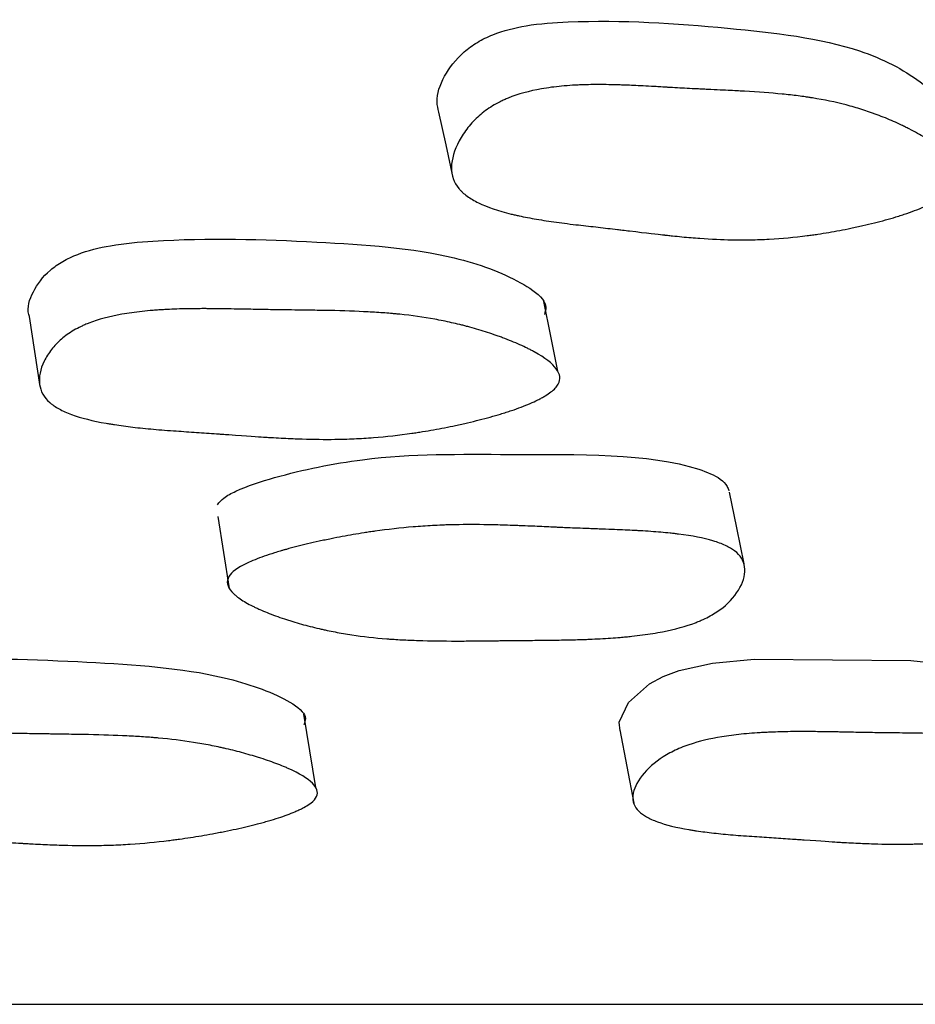
# Model space of a CAD drawing. Units: millimetres. Extents: x 10 to 1452, y 23 to 1042.
# Drawn here: x 780 to 783, y 247 to 251 of the extents above; entities that cross this region are included whole.
import ezdxf

# ---------------------------------------------------------------- set-up
doc = ezdxf.new("R2010")
doc.units = ezdxf.units.MM
doc.header["$LTSCALE"] = 5

msp = doc.modelspace()

# ---------------------------------------------------------------- linework, layer by layer
at = {"color": 7, "linetype": 'Continuous', "lineweight": 25, "flags": 128}
for points in [[(781.1809, 250.457), (781.2066, 250.3394), (781.2323, 250.2219)], [(781.6085, 249.5287), (781.5836, 249.6532), (781.5588, 249.7778)], [(779.7122, 249.7238), (779.7314, 249.5988), (779.7506, 249.4737)], [(782.2767, 248.8372), (782.2509, 248.9659), (782.2251, 249.0947)], [(780.3893, 249.0072), (780.4097, 248.878), (780.4301, 248.7488)], [(781.8325, 248.239), (781.829, 248.2697), (781.8618, 248.3401), (781.9375, 248.4073), (781.9866, 248.4338), (782.0437, 248.4553), (782.1631, 248.4814), (782.3131, 248.495), (782.8754, 248.491), (783.3352, 248.4421), (783.543, 248.3657), (783.605, 248.3141), (783.6108, 248.2899), (783.5999, 248.2668)], [(780.7403, 248.0357), (780.719, 248.167), (780.6977, 248.2982)], [(781.8316, 248.2415), (781.8563, 248.1102), (781.8809, 247.9789)]]:
    msp.add_lwpolyline(points, dxfattribs=at)
at = {"color": 7, "linetype": 'Continuous', "lineweight": 25}
for points, knots in [([(781.1815, 250.457), (781.1788, 250.4692), (781.1698, 250.5097), (781.1963, 250.5855), (781.252, 250.6597), (781.3185, 250.7083), (781.3922, 250.7442), (781.5051, 250.7725), (781.7944, 250.7918), (782.1997, 250.764), (782.6513, 250.7116), (782.8829, 250.593), (782.9712, 250.5133), (782.9878, 250.4641), (782.9788, 250.4421), (782.9746, 250.432)], [0, 0, 0, 0, 0.024867, 0.083253, 0.140622, 0.166497, 0.192352, 0.241583, 0.303278, 0.547116, 0.765526, 0.896523, 0.957834, 0.980515, 1, 1, 1, 1]), ([(783.0375, 250.1962), (783.0312, 250.1857), (783.0215, 250.1753), (783.0017, 250.1598), (782.9942, 250.1546), (782.9817, 250.1469), (782.9774, 250.1443), (782.9682, 250.1392), (782.9628, 250.1363), (782.9404, 250.1249), (782.9201, 250.1159), (782.8859, 250.1027), (782.8739, 250.0984), (782.855, 250.0919), (782.8486, 250.0898), (782.8354, 250.0855), (782.8279, 250.0832), (782.7971, 250.0738), (782.7713, 250.0667), (782.7308, 250.0565), (782.717, 250.0532), (782.6959, 250.0484), (782.6887, 250.0468), (782.6744, 250.0437), (782.6664, 250.042), (782.6332, 250.0352), (782.6068, 250.0302), (782.5677, 250.0236), (782.5547, 250.0215), (782.5353, 250.0186), (782.5288, 250.0177), (782.5159, 250.0159), (782.5088, 250.0149), (782.4578, 250.0083), (782.4126, 250.0041), (782.3449, 250.0004), (782.3223, 249.9996), (782.2885, 249.999), (782.2772, 249.9989), (782.2603, 249.9989), (782.2547, 249.9989), (782.2462, 249.999), (782.2434, 249.999), (782.2378, 249.9991), (782.2343, 249.9992), (782.1975, 249.9999), (782.1596, 250.0017), (782.0976, 250.0062), (782.0761, 250.008), (782.0426, 250.0111), (782.0312, 250.0123), (782.0139, 250.014), (782.008, 250.0147), (781.9992, 250.0156), (781.9962, 250.0159), (781.9917, 250.0164), (781.9902, 250.0166), (781.988, 250.0168), (781.9872, 250.0169), (781.9857, 250.0171), (781.9845, 250.0172), (781.9689, 250.0189), (781.9295, 250.0236), (781.8578, 250.0321), (781.8495, 250.0331), (781.8364, 250.0346), (781.8338, 250.035), (781.8281, 250.0356), (781.8253, 250.036), (781.811, 250.0377), (781.7996, 250.039), (781.7651, 250.043), (781.7418, 250.0457), (781.7065, 250.0498), (781.6947, 250.0511), (781.6709, 250.0538), (781.656, 250.0555), (781.6161, 250.0605), (781.5909, 250.0639), (781.5434, 250.0713), (781.5211, 250.0751), (781.4897, 250.0811), (781.4796, 250.0832), (781.465, 250.0863), (781.4602, 250.0874), (781.4532, 250.089), (781.4509, 250.0895), (781.4463, 250.0906), (781.4447, 250.091), (781.3949, 250.103), (781.3558, 250.1163), (781.3088, 250.1392), (781.2951, 250.1473), (781.2774, 250.1602), (781.272, 250.1646), (781.2646, 250.1714), (781.2623, 250.1737), (781.2578, 250.1783), (781.256, 250.1803), (781.2354, 250.2052), (781.2266, 250.23), (781.2278, 250.2892), (781.237, 250.3205), (781.2639, 250.3707), (781.2743, 250.3866), (781.2982, 250.4167), (781.3121, 250.4313), (781.341, 250.457), (781.3569, 250.4687), (781.383, 250.4846), (781.392, 250.4896), (781.4061, 250.4967), (781.4109, 250.4989), (781.4207, 250.5034), (781.4265, 250.5058), (781.4654, 250.5217), (781.5052, 250.5327), (781.5731, 250.5446), (781.5971, 250.5478), (781.6351, 250.5514), (781.6481, 250.5524), (781.6681, 250.5536), (781.6748, 250.554), (781.6851, 250.5544), (781.6885, 250.5546), (781.6954, 250.5548), (781.6997, 250.555), (781.7242, 250.5557), (781.7477, 250.556), (781.7855, 250.5556), (781.7985, 250.5554), (781.8186, 250.5549), (781.8255, 250.5547), (781.8359, 250.5544), (781.8393, 250.5543), (781.8446, 250.5541), (781.8464, 250.554), (781.8499, 250.5539), (781.8525, 250.5538), (781.869, 250.5532), (781.8893, 250.5522), (781.927, 250.5503), (781.9407, 250.5495), (781.9631, 250.5483), (781.9708, 250.5479), (781.9829, 250.5472), (781.987, 250.5469), (781.9933, 250.5466), (781.9954, 250.5464), (781.9996, 250.5462), (782.0025, 250.546), (782.026, 250.5447), (782.0489, 250.5434), (782.0845, 250.5415), (782.0965, 250.5409), (782.1149, 250.54), (782.1211, 250.5397), (782.1304, 250.5392), (782.1335, 250.5391), (782.1398, 250.5388), (782.142, 250.5387), (782.1786, 250.537), (782.2058, 250.5356), (782.2389, 250.534), (782.2486, 250.5335), (782.2613, 250.5328), (782.2652, 250.5326), (782.2706, 250.5323), (782.2723, 250.5322), (782.2747, 250.5321), (782.2755, 250.5321), (782.277, 250.532), (782.277, 250.532), (782.3276, 250.5291), (782.3724, 250.5257), (782.4335, 250.5197), (782.4528, 250.5176), (782.4802, 250.5141), (782.4891, 250.5129), (782.502, 250.5111), (782.5063, 250.5104), (782.5125, 250.5095), (782.5146, 250.5092), (782.5187, 250.5085), (782.5202, 250.5083), (782.5642, 250.5012), (782.6042, 250.4929), (782.662, 250.4778), (782.681, 250.4724), (782.7088, 250.4636), (782.718, 250.4606), (782.7317, 250.4559), (782.7362, 250.4543), (782.7452, 250.451), (782.7491, 250.4496), (782.7741, 250.4402), (782.7937, 250.4322), (782.8226, 250.4195), (782.8321, 250.4151), (782.8462, 250.4083), (782.8509, 250.406), (782.8603, 250.4014), (782.8644, 250.3993), (782.8898, 250.3863), (782.9085, 250.3758), (782.9342, 250.3599), (782.9424, 250.3546), (782.954, 250.3467), (782.9578, 250.344), (782.9633, 250.3401), (782.9651, 250.3387), (782.9687, 250.3361), (782.9701, 250.335), (783.0062, 250.3074), (783.0285, 250.283), (783.0447, 250.2487), (783.0473, 250.2377), (783.0467, 250.2164), (783.0438, 250.2066), (783.0375, 250.1962)], [0, 0, 0, 0, 0.015625, 0.015625, 0.023438, 0.023438, 0.027344, 0.027344, 0.03125, 0.03125, 0.046875, 0.046875, 0.054688, 0.054688, 0.058594, 0.058594, 0.0625, 0.0625, 0.078125, 0.078125, 0.085938, 0.085938, 0.089844, 0.089844, 0.09375, 0.09375, 0.109375, 0.109375, 0.117188, 0.117188, 0.121094, 0.121094, 0.125, 0.125, 0.15625, 0.15625, 0.171875, 0.171875, 0.179688, 0.179688, 0.183594, 0.183594, 0.185547, 0.185547, 0.1875, 0.1875, 0.21875, 0.21875, 0.234375, 0.234375, 0.242188, 0.242188, 0.246094, 0.246094, 0.248047, 0.248047, 0.249023, 0.249023, 0.249512, 0.249512, 0.25, 0.25, 0.28125, 0.28125, 0.285156, 0.285156, 0.287109, 0.287109, 0.289062, 0.289062, 0.296875, 0.296875, 0.3125, 0.3125, 0.320312, 0.320312, 0.328125, 0.328125, 0.34375, 0.34375, 0.359375, 0.359375, 0.367188, 0.367188, 0.371094, 0.371094, 0.373047, 0.373047, 0.375, 0.375, 0.40625, 0.40625, 0.421875, 0.421875, 0.429688, 0.429688, 0.433594, 0.433594, 0.4375, 0.4375, 0.46875, 0.46875, 0.5, 0.5, 0.515625, 0.515625, 0.53125, 0.53125, 0.546875, 0.546875, 0.554688, 0.554688, 0.558594, 0.558594, 0.5625, 0.5625, 0.59375, 0.59375, 0.609375, 0.609375, 0.617188, 0.617188, 0.621094, 0.621094, 0.623047, 0.623047, 0.625, 0.625, 0.640625, 0.640625, 0.648438, 0.648438, 0.652344, 0.652344, 0.654297, 0.654297, 0.655273, 0.655273, 0.65625, 0.65625, 0.671875, 0.671875, 0.679688, 0.679688, 0.683594, 0.683594, 0.685547, 0.685547, 0.686523, 0.686523, 0.6875, 0.6875, 0.703125, 0.703125, 0.710938, 0.710938, 0.714844, 0.714844, 0.716797, 0.716797, 0.71875, 0.71875, 0.734375, 0.734375, 0.742188, 0.742188, 0.746094, 0.746094, 0.748047, 0.748047, 0.749023, 0.749023, 0.75, 0.75, 0.78125, 0.78125, 0.796875, 0.796875, 0.804688, 0.804688, 0.808594, 0.808594, 0.810547, 0.810547, 0.8125, 0.8125, 0.84375, 0.84375, 0.859375, 0.859375, 0.867188, 0.867188, 0.871094, 0.871094, 0.875, 0.875, 0.890625, 0.890625, 0.898438, 0.898438, 0.902344, 0.902344, 0.90625, 0.90625, 0.921875, 0.921875, 0.929688, 0.929688, 0.933594, 0.933594, 0.935547, 0.935547, 0.9375, 0.9375, 0.96875, 0.96875, 0.984375, 0.984375, 1, 1, 1, 1]), ([(779.7134, 249.7241), (779.7125, 249.7266), (779.7029, 249.7541), (779.7217, 249.8125), (779.7684, 249.8783), (779.8307, 249.9226), (779.9017, 249.9559), (780.0139, 249.9836), (780.3074, 250.0087), (780.7247, 249.9958), (781.1918, 249.9632), (781.4444, 249.8686), (781.5459, 249.8024), (781.5697, 249.7601), (781.5633, 249.7406), (781.5604, 249.7316)], [0, 0, 0, 0, 0.005962, 0.0656, 0.124114, 0.150519, 0.176839, 0.226938, 0.289803, 0.538282, 0.760938, 0.89471, 0.957181, 0.980231, 1, 1, 1, 1]), ([(781.6101, 249.4816), (781.605, 249.4723), (781.5963, 249.463), (781.578, 249.4488), (781.5711, 249.4441), (781.5592, 249.437), (781.5551, 249.4346), (781.5463, 249.4298), (781.5412, 249.4272), (781.5196, 249.4164), (781.4999, 249.408), (781.4665, 249.3953), (781.4547, 249.3912), (781.4361, 249.3849), (781.4298, 249.3828), (781.4168, 249.3787), (781.4094, 249.3764), (781.379, 249.3672), (781.3534, 249.3601), (781.3131, 249.3499), (781.2993, 249.3466), (781.2782, 249.3417), (781.2711, 249.34), (781.2568, 249.3369), (781.2488, 249.3351), (781.2156, 249.328), (781.1892, 249.3229), (781.1499, 249.3158), (781.1368, 249.3136), (781.1173, 249.3104), (781.1108, 249.3094), (781.0978, 249.3074), (781.0906, 249.3064), (781.0392, 249.2989), (780.9933, 249.2938), (780.9243, 249.2884), (780.9013, 249.287), (780.8667, 249.2854), (780.8551, 249.2849), (780.8378, 249.2844), (780.832, 249.2843), (780.8233, 249.2841), (780.8205, 249.284), (780.8147, 249.2839), (780.8111, 249.2839), (780.7733, 249.2834), (780.7341, 249.2838), (780.67, 249.2858), (780.6477, 249.2867), (780.613, 249.2885), (780.6012, 249.2891), (780.5832, 249.2901), (780.5771, 249.2905), (780.5679, 249.291), (780.5648, 249.2912), (780.5602, 249.2915), (780.5586, 249.2916), (780.5555, 249.2918), (780.553, 249.292), (780.5354, 249.2931), (780.4943, 249.296), (780.4208, 249.3012), (780.4122, 249.3018), (780.3988, 249.3028), (780.3961, 249.303), (780.3902, 249.3034), (780.3873, 249.3036), (780.3725, 249.3046), (780.3606, 249.3055), (780.3248, 249.308), (780.3007, 249.3096), (780.2641, 249.3121), (780.2518, 249.313), (780.2271, 249.3146), (780.2118, 249.3157), (780.1707, 249.3188), (780.1446, 249.3211), (780.0953, 249.3262), (780.072, 249.3289), (780.0392, 249.3333), (780.0287, 249.3348), (780.0133, 249.3372), (780.0083, 249.338), (780.0008, 249.3392), (779.9984, 249.3396), (779.9935, 249.3404), (779.9918, 249.3407), (779.9397, 249.3498), (779.8983, 249.3604), (779.8476, 249.379), (779.8326, 249.3857), (779.8129, 249.3965), (779.8068, 249.4002), (779.7984, 249.4059), (779.7958, 249.4079), (779.7906, 249.4118), (779.7885, 249.4135), (779.7645, 249.4346), (779.7524, 249.4559), (779.7463, 249.5073), (779.7517, 249.5345), (779.7729, 249.5785), (779.7815, 249.5924), (779.8022, 249.6189), (779.8145, 249.6317), (779.841, 249.6547), (779.8558, 249.6652), (779.8805, 249.6795), (779.8892, 249.6841), (779.9027, 249.6905), (779.9074, 249.6926), (779.9168, 249.6967), (779.9224, 249.699), (779.9602, 249.7136), (779.9996, 249.7242), (780.0676, 249.7363), (780.0917, 249.7397), (780.1301, 249.7439), (780.1432, 249.7452), (780.1635, 249.7468), (780.1704, 249.7473), (780.1808, 249.748), (780.1843, 249.7482), (780.1914, 249.7486), (780.1957, 249.7489), (780.2207, 249.7502), (780.2447, 249.7511), (780.2833, 249.7519), (780.2966, 249.7521), (780.3173, 249.7523), (780.3243, 249.7523), (780.3349, 249.7524), (780.3385, 249.7524), (780.3439, 249.7524), (780.3457, 249.7524), (780.3494, 249.7523), (780.352, 249.7523), (780.3693, 249.7523), (780.3904, 249.752), (780.429, 249.7515), (780.4431, 249.7512), (780.4659, 249.7508), (780.4739, 249.7506), (780.4862, 249.7504), (780.4904, 249.7503), (780.4967, 249.7502), (780.4989, 249.7501), (780.5032, 249.7501), (780.5062, 249.75), (780.5304, 249.7495), (780.5539, 249.7491), (780.5904, 249.7485), (780.6028, 249.7483), (780.6216, 249.748), (780.628, 249.7479), (780.6375, 249.7478), (780.6407, 249.7478), (780.6472, 249.7477), (780.6495, 249.7477), (780.6865, 249.7472), (780.7143, 249.7468), (780.7483, 249.7463), (780.7583, 249.7462), (780.7714, 249.746), (780.7755, 249.7459), (780.7811, 249.7458), (780.7829, 249.7458), (780.7855, 249.7457), (780.7863, 249.7457), (780.7879, 249.7457), (780.7879, 249.7457), (780.8397, 249.7446), (780.8859, 249.743), (780.9489, 249.7396), (780.9689, 249.7383), (780.9973, 249.7362), (781.0065, 249.7354), (781.0199, 249.7342), (781.0243, 249.7338), (781.0309, 249.7332), (781.033, 249.7329), (781.0373, 249.7325), (781.0389, 249.7324), (781.0846, 249.7276), (781.1265, 249.7217), (781.1875, 249.7106), (781.2076, 249.7066), (781.2371, 249.6999), (781.2469, 249.6977), (781.2615, 249.6941), (781.2663, 249.6929), (781.276, 249.6904), (781.2801, 249.6893), (781.307, 249.6821), (781.3282, 249.6759), (781.3594, 249.6659), (781.3697, 249.6625), (781.3851, 249.6572), (781.3902, 249.6554), (781.4003, 249.6518), (781.4048, 249.6502), (781.4327, 249.6398), (781.4533, 249.6315), (781.4818, 249.6188), (781.4908, 249.6146), (781.5038, 249.6082), (781.5081, 249.606), (781.5143, 249.6028), (781.5163, 249.6017), (781.5203, 249.5996), (781.5219, 249.5987), (781.5627, 249.5763), (781.589, 249.5561), (781.6103, 249.5272), (781.6144, 249.5177), (781.6167, 249.4993), (781.6151, 249.4908), (781.6101, 249.4816)], [0, 0, 0, 0, 0.015625, 0.015625, 0.023438, 0.023438, 0.027344, 0.027344, 0.03125, 0.03125, 0.046875, 0.046875, 0.054688, 0.054688, 0.058594, 0.058594, 0.0625, 0.0625, 0.078125, 0.078125, 0.085938, 0.085938, 0.089844, 0.089844, 0.09375, 0.09375, 0.109375, 0.109375, 0.117188, 0.117188, 0.121094, 0.121094, 0.125, 0.125, 0.15625, 0.15625, 0.171875, 0.171875, 0.179688, 0.179688, 0.183594, 0.183594, 0.185547, 0.185547, 0.1875, 0.1875, 0.21875, 0.21875, 0.234375, 0.234375, 0.242188, 0.242188, 0.246094, 0.246094, 0.248047, 0.248047, 0.249023, 0.249023, 0.25, 0.25, 0.28125, 0.28125, 0.285156, 0.285156, 0.287109, 0.287109, 0.289062, 0.289062, 0.296875, 0.296875, 0.3125, 0.3125, 0.320312, 0.320312, 0.328125, 0.328125, 0.34375, 0.34375, 0.359375, 0.359375, 0.367188, 0.367188, 0.371094, 0.371094, 0.373047, 0.373047, 0.375, 0.375, 0.40625, 0.40625, 0.421875, 0.421875, 0.429688, 0.429688, 0.433594, 0.433594, 0.4375, 0.4375, 0.46875, 0.46875, 0.5, 0.5, 0.515625, 0.515625, 0.53125, 0.53125, 0.546875, 0.546875, 0.554688, 0.554688, 0.558594, 0.558594, 0.5625, 0.5625, 0.59375, 0.59375, 0.609375, 0.609375, 0.617188, 0.617188, 0.621094, 0.621094, 0.623047, 0.623047, 0.625, 0.625, 0.640625, 0.640625, 0.648438, 0.648438, 0.652344, 0.652344, 0.654297, 0.654297, 0.655273, 0.655273, 0.65625, 0.65625, 0.671875, 0.671875, 0.679688, 0.679688, 0.683594, 0.683594, 0.685547, 0.685547, 0.686523, 0.686523, 0.6875, 0.6875, 0.703125, 0.703125, 0.710938, 0.710938, 0.714844, 0.714844, 0.716797, 0.716797, 0.71875, 0.71875, 0.734375, 0.734375, 0.742188, 0.742188, 0.746094, 0.746094, 0.748047, 0.748047, 0.749023, 0.749023, 0.75, 0.75, 0.78125, 0.78125, 0.796875, 0.796875, 0.804688, 0.804688, 0.808594, 0.808594, 0.810547, 0.810547, 0.8125, 0.8125, 0.84375, 0.84375, 0.859375, 0.859375, 0.867188, 0.867188, 0.871094, 0.871094, 0.875, 0.875, 0.890625, 0.890625, 0.898438, 0.898438, 0.902344, 0.902344, 0.90625, 0.90625, 0.921875, 0.921875, 0.929688, 0.929688, 0.933594, 0.933594, 0.935547, 0.935547, 0.9375, 0.9375, 0.96875, 0.96875, 0.984375, 0.984375, 1, 1, 1, 1]), ([(780.3876, 249.0494), (780.3945, 249.0576), (780.4095, 249.0755), (780.4777, 249.1118), (780.6435, 249.1645), (780.9839, 249.2351), (781.4973, 249.2258), (781.977, 249.2357), (782.1854, 249.1496), (782.2157, 249.1202), (782.2202, 249.1048), (782.2217, 249.0995)], [0, 0, 0, 0, 0.02318, 0.050363, 0.123967, 0.277762, 0.536479, 0.89402, 0.952774, 0.983878, 1, 1, 1, 1]), ([(780.4285, 248.7914), (780.438, 248.8075), (780.4599, 248.8236), (780.5114, 248.8481), (780.5317, 248.8563), (780.5668, 248.8686), (780.5793, 248.8727), (780.5992, 248.8789), (780.606, 248.881), (780.6165, 248.8841), (780.6201, 248.8851), (780.6273, 248.8872), (780.6317, 248.8884), (780.6588, 248.896), (780.6843, 248.9025), (780.7245, 248.912), (780.7382, 248.9152), (780.7593, 248.9198), (780.7665, 248.9213), (780.7809, 248.9243), (780.7889, 248.9259), (780.8222, 248.9326), (780.8486, 248.9376), (780.8879, 248.9443), (780.9009, 248.9465), (780.9204, 248.9495), (780.9269, 248.9505), (780.9398, 248.9525), (780.947, 248.9535), (780.9984, 248.9608), (781.0442, 248.9659), (781.113, 248.9717), (781.136, 248.9732), (781.1706, 248.9751), (781.1821, 248.9757), (781.1993, 248.9763), (781.2051, 248.9766), (781.2138, 248.9768), (781.2166, 248.9769), (781.2224, 248.9771), (781.226, 248.9772), (781.2627, 248.9781), (781.3013, 248.9783), (781.3651, 248.9774), (781.3874, 248.9769), (781.4223, 248.9759), (781.4342, 248.9755), (781.4524, 248.9748), (781.4586, 248.9746), (781.4709, 248.9741), (781.4777, 248.9739), (781.5066, 248.9727), (781.5292, 248.9717), (781.5623, 248.9702), (781.5732, 248.9697), (781.5893, 248.969), (781.5947, 248.9687), (781.6027, 248.9684), (781.6053, 248.9682), (781.6093, 248.968), (781.6106, 248.968), (781.6132, 248.9678), (781.6151, 248.9678), (781.6284, 248.9671), (781.6464, 248.9664), (781.6818, 248.965), (781.695, 248.9645), (781.7168, 248.9636), (781.7245, 248.9634), (781.7404, 248.9628), (781.7495, 248.9624), (781.7888, 248.961), (781.8167, 248.9599), (781.8533, 248.9583), (781.8646, 248.9578), (781.8803, 248.957), (781.8853, 248.9567), (781.8925, 248.9564), (781.8948, 248.9562), (781.8983, 248.956), (781.8994, 248.956), (781.9016, 248.9559), (781.9021, 248.9558), (781.9306, 248.9542), (781.9555, 248.9524), (781.9901, 248.9494), (782.0012, 248.9484), (782.0171, 248.9467), (782.0223, 248.9461), (782.0299, 248.9453), (782.0324, 248.945), (782.0374, 248.9444), (782.0392, 248.9442), (782.0909, 248.9377), (782.1319, 248.9296), (782.182, 248.9147), (782.1969, 248.9092), (782.2163, 248.9002), (782.2223, 248.8971), (782.2305, 248.8923), (782.2332, 248.8906), (782.2382, 248.8873), (782.2403, 248.8859), (782.264, 248.8679), (782.2759, 248.8492), (782.2804, 248.8149), (782.2797, 248.8031), (782.2741, 248.7785), (782.2694, 248.7661), (782.2477, 248.7256), (782.227, 248.7015), (782.1867, 248.6695), (782.1721, 248.6597), (782.1477, 248.6463), (782.1391, 248.642), (782.1257, 248.6359), (782.1211, 248.6339), (782.1117, 248.6299), (782.1063, 248.6278), (782.0684, 248.6134), (782.0292, 248.6026), (781.9618, 248.5895), (781.938, 248.5856), (781.9001, 248.5805), (781.8871, 248.579), (781.8671, 248.5768), (781.8603, 248.5762), (781.85, 248.5752), (781.8466, 248.5749), (781.8396, 248.5743), (781.8354, 248.5739), (781.8103, 248.5718), (781.7863, 248.5702), (781.748, 248.5682), (781.7349, 248.5675), (781.7145, 248.5667), (781.7077, 248.5665), (781.6972, 248.5661), (781.6937, 248.566), (781.6884, 248.5658), (781.6866, 248.5658), (781.6831, 248.5657), (781.6806, 248.5656), (781.6607, 248.565), (781.6386, 248.5646), (781.6003, 248.5639), (781.5866, 248.5637), (781.5649, 248.5635), (781.5574, 248.5634), (781.5459, 248.5633), (781.542, 248.5632), (781.5361, 248.5632), (781.5341, 248.5632), (781.5301, 248.5631), (781.5274, 248.5631), (781.5041, 248.5629), (781.481, 248.5627), (781.4447, 248.5623), (781.4323, 248.5622), (781.4134, 248.562), (781.407, 248.5619), (781.394, 248.5618), (781.3881, 248.5617), (781.3519, 248.5613), (781.3261, 248.561), (781.2923, 248.5608), (781.2818, 248.5607), (781.2674, 248.5606), (781.2628, 248.5606), (781.2561, 248.5606), (781.254, 248.5606), (781.2497, 248.5606), (781.2488, 248.5606), (781.1963, 248.5605), (781.1507, 248.5612), (781.088, 248.5632), (781.068, 248.564), (781.0395, 248.5655), (781.0302, 248.5661), (781.0166, 248.567), (781.0122, 248.5673), (781.0056, 248.5677), (781.0034, 248.5679), (780.9991, 248.5682), (780.9974, 248.5683), (780.9517, 248.572), (780.91, 248.5767), (780.8493, 248.5858), (780.8294, 248.5892), (780.8, 248.5948), (780.7903, 248.5968), (780.7759, 248.5998), (780.7711, 248.6009), (780.7615, 248.603), (780.7574, 248.6039), (780.7306, 248.6101), (780.7095, 248.6155), (780.6784, 248.6242), (780.6682, 248.6272), (780.653, 248.6319), (780.6479, 248.6335), (780.6379, 248.6367), (780.6334, 248.6381), (780.6058, 248.6472), (780.5853, 248.6547), (780.5569, 248.6661), (780.5479, 248.6699), (780.5348, 248.6757), (780.5306, 248.6776), (780.5223, 248.6815), (780.5188, 248.6832), (780.4967, 248.6943), (780.4815, 248.703), (780.4626, 248.716), (780.4569, 248.7203), (780.4494, 248.7268), (780.447, 248.7289), (780.4426, 248.7332), (780.4408, 248.7351), (780.4303, 248.747), (780.4252, 248.7562), (780.4218, 248.7742), (780.4237, 248.7834), (780.4285, 248.7914)], [0, 0, 0, 0, 0.03125, 0.03125, 0.046875, 0.046875, 0.054688, 0.054688, 0.058594, 0.058594, 0.060547, 0.060547, 0.0625, 0.0625, 0.078125, 0.078125, 0.085938, 0.085938, 0.089844, 0.089844, 0.09375, 0.09375, 0.109375, 0.109375, 0.117188, 0.117188, 0.121094, 0.121094, 0.125, 0.125, 0.15625, 0.15625, 0.171875, 0.171875, 0.179688, 0.179688, 0.183594, 0.183594, 0.185547, 0.185547, 0.1875, 0.1875, 0.21875, 0.21875, 0.234375, 0.234375, 0.242188, 0.242188, 0.246094, 0.246094, 0.25, 0.25, 0.265625, 0.265625, 0.273438, 0.273438, 0.277344, 0.277344, 0.279297, 0.279297, 0.280273, 0.280273, 0.28125, 0.28125, 0.296875, 0.296875, 0.304688, 0.304688, 0.308594, 0.308594, 0.3125, 0.3125, 0.328125, 0.328125, 0.335938, 0.335938, 0.339844, 0.339844, 0.341797, 0.341797, 0.342773, 0.342773, 0.34375, 0.34375, 0.359375, 0.359375, 0.367188, 0.367188, 0.371094, 0.371094, 0.373047, 0.373047, 0.375, 0.375, 0.40625, 0.40625, 0.421875, 0.421875, 0.429688, 0.429688, 0.433594, 0.433594, 0.4375, 0.4375, 0.46875, 0.46875, 0.484375, 0.484375, 0.5, 0.5, 0.53125, 0.53125, 0.546875, 0.546875, 0.554688, 0.554688, 0.558594, 0.558594, 0.5625, 0.5625, 0.59375, 0.59375, 0.609375, 0.609375, 0.617188, 0.617188, 0.621094, 0.621094, 0.623047, 0.623047, 0.625, 0.625, 0.640625, 0.640625, 0.648438, 0.648438, 0.652344, 0.652344, 0.654297, 0.654297, 0.655273, 0.655273, 0.65625, 0.65625, 0.671875, 0.671875, 0.679688, 0.679688, 0.683594, 0.683594, 0.685547, 0.685547, 0.686523, 0.686523, 0.6875, 0.6875, 0.703125, 0.703125, 0.710938, 0.710938, 0.714844, 0.714844, 0.71875, 0.71875, 0.734375, 0.734375, 0.742188, 0.742188, 0.746094, 0.746094, 0.748047, 0.748047, 0.75, 0.75, 0.78125, 0.78125, 0.796875, 0.796875, 0.804688, 0.804688, 0.808594, 0.808594, 0.810547, 0.810547, 0.8125, 0.8125, 0.84375, 0.84375, 0.859375, 0.859375, 0.867188, 0.867188, 0.871094, 0.871094, 0.875, 0.875, 0.890625, 0.890625, 0.898438, 0.898438, 0.902344, 0.902344, 0.90625, 0.90625, 0.921875, 0.921875, 0.929688, 0.929688, 0.933594, 0.933594, 0.9375, 0.9375, 0.953125, 0.953125, 0.960938, 0.960938, 0.964844, 0.964844, 0.96875, 0.96875, 0.984375, 0.984375, 1, 1, 1, 1]), ([(778.851, 248.2624), (778.8503, 248.2642), (778.8415, 248.2879), (778.8618, 248.3384), (778.9099, 248.395), (778.9733, 248.4326), (779.0451, 248.4606), (779.1579, 248.4836), (779.4516, 248.5033), (779.8683, 248.4905), (780.334, 248.461), (780.5843, 248.3792), (780.6843, 248.3216), (780.707, 248.2847), (780.7003, 248.2677), (780.6972, 248.2598)], [0, 0, 0, 0, 0.00489, 0.064591, 0.123216, 0.149649, 0.175956, 0.226092, 0.289102, 0.537762, 0.76068, 0.894652, 0.957231, 0.980266, 1, 1, 1, 1]), ([(780.7398, 247.9972), (780.7346, 247.9893), (780.7258, 247.9812), (780.7073, 247.969), (780.7002, 247.9649), (780.6883, 247.9588), (780.6841, 247.9567), (780.6753, 247.9526), (780.6701, 247.9503), (780.6484, 247.941), (780.6285, 247.9337), (780.595, 247.9228), (780.5832, 247.9192), (780.5645, 247.9138), (780.5581, 247.912), (780.5451, 247.9084), (780.5376, 247.9064), (780.5071, 247.8984), (780.4814, 247.8923), (780.441, 247.8835), (780.4272, 247.8806), (780.4061, 247.8764), (780.399, 247.875), (780.3846, 247.8722), (780.3766, 247.8707), (780.3433, 247.8646), (780.3169, 247.8602), (780.2775, 247.8541), (780.2644, 247.8522), (780.2449, 247.8495), (780.2384, 247.8486), (780.2254, 247.8469), (780.2182, 247.846), (780.1668, 247.8396), (780.1209, 247.8353), (780.052, 247.8308), (780.029, 247.8296), (779.9944, 247.8284), (779.9828, 247.8281), (779.9655, 247.8277), (779.9597, 247.8276), (779.9511, 247.8274), (779.9482, 247.8274), (779.9424, 247.8273), (779.9388, 247.8273), (779.9011, 247.827), (779.862, 247.8276), (779.798, 247.8297), (779.7758, 247.8306), (779.7411, 247.8322), (779.7294, 247.8328), (779.7113, 247.8338), (779.7053, 247.8342), (779.6961, 247.8347), (779.693, 247.8349), (779.6884, 247.8352), (779.6869, 247.8352), (779.6837, 247.8354), (779.6812, 247.8356), (779.6641, 247.8366), (779.6231, 247.8394), (779.5494, 247.8443), (779.5408, 247.8449), (779.5274, 247.8458), (779.5246, 247.846), (779.5187, 247.8464), (779.5158, 247.8466), (779.501, 247.8476), (779.4892, 247.8484), (779.4534, 247.8508), (779.4293, 247.8523), (779.3928, 247.8547), (779.3806, 247.8555), (779.356, 247.857), (779.3407, 247.858), (779.2996, 247.861), (779.2736, 247.8632), (779.2244, 247.8678), (779.2011, 247.8703), (779.1684, 247.8743), (779.1578, 247.8757), (779.1425, 247.8778), (779.1375, 247.8786), (779.1301, 247.8797), (779.1276, 247.88), (779.1228, 247.8808), (779.1211, 247.8811), (779.0691, 247.8893), (779.0279, 247.8988), (778.9775, 247.9153), (778.9626, 247.9213), (778.9431, 247.9308), (778.9371, 247.9341), (778.9288, 247.9391), (778.9261, 247.9408), (778.921, 247.9443), (778.919, 247.9458), (778.8953, 247.9643), (778.8836, 247.983), (778.8783, 248.0274), (778.8841, 248.0506), (778.9138, 248.1013), (778.9348, 248.1237), (778.9762, 248.1532), (778.991, 248.1619), (779.0158, 248.1738), (779.0245, 248.1776), (779.0382, 248.1829), (779.0429, 248.1847), (779.0524, 248.188), (779.058, 248.1899), (779.096, 248.202), (779.1356, 248.2107), (779.2037, 248.2205), (779.2279, 248.2232), (779.2664, 248.2266), (779.2795, 248.2275), (779.2999, 248.2288), (779.3067, 248.2292), (779.3172, 248.2297), (779.3207, 248.2299), (779.3277, 248.2302), (779.3321, 248.2304), (779.357, 248.2314), (779.381, 248.232), (779.4196, 248.2325), (779.4329, 248.2325), (779.4535, 248.2326), (779.4605, 248.2326), (779.4711, 248.2325), (779.4747, 248.2325), (779.4801, 248.2325), (779.4819, 248.2325), (779.4856, 248.2325), (779.4882, 248.2324), (779.5052, 248.2323), (779.526, 248.232), (779.5646, 248.2313), (779.5786, 248.2311), (779.6016, 248.2306), (779.6095, 248.2304), (779.6219, 248.2302), (779.6261, 248.2301), (779.6326, 248.2299), (779.6347, 248.2299), (779.6391, 248.2298), (779.6421, 248.2297), (779.666, 248.2292), (779.6895, 248.2288), (779.7259, 248.2281), (779.7382, 248.2279), (779.7571, 248.2276), (779.7634, 248.2275), (779.773, 248.2273), (779.7762, 248.2273), (779.7827, 248.2272), (779.785, 248.2272), (779.8222, 248.2266), (779.8501, 248.2262), (779.884, 248.2256), (779.8939, 248.2255), (779.907, 248.2252), (779.911, 248.2252), (779.9165, 248.2251), (779.9183, 248.225), (779.9208, 248.225), (779.9216, 248.225), (779.9232, 248.2249), (779.9232, 248.2249), (779.9749, 248.2238), (780.021, 248.2223), (780.0838, 248.2192), (780.1038, 248.218), (780.1321, 248.2161), (780.1412, 248.2154), (780.1546, 248.2144), (780.159, 248.214), (780.1655, 248.2135), (780.1677, 248.2133), (780.1719, 248.2129), (780.1735, 248.2128), (780.219, 248.2086), (780.2607, 248.2034), (780.3215, 248.1939), (780.3415, 248.1904), (780.3709, 248.1847), (780.3806, 248.1828), (780.3951, 248.1797), (780.3999, 248.1787), (780.4095, 248.1765), (780.4137, 248.1756), (780.4404, 248.1694), (780.4615, 248.1641), (780.4925, 248.1556), (780.5028, 248.1526), (780.518, 248.1481), (780.523, 248.1466), (780.5331, 248.1435), (780.5376, 248.1421), (780.5652, 248.1332), (780.5857, 248.1261), (780.6139, 248.1152), (780.6229, 248.1116), (780.6358, 248.1061), (780.64, 248.1043), (780.6461, 248.1015), (780.6481, 248.1006), (780.6521, 248.0987), (780.6536, 248.098), (780.6941, 248.0788), (780.72, 248.0614), (780.7408, 248.0365), (780.7448, 248.0284), (780.7467, 248.0125), (780.745, 248.0052), (780.7398, 247.9972)], [0, 0, 0, 0, 0.015625, 0.015625, 0.023438, 0.023438, 0.027344, 0.027344, 0.03125, 0.03125, 0.046875, 0.046875, 0.054688, 0.054688, 0.058594, 0.058594, 0.0625, 0.0625, 0.078125, 0.078125, 0.085938, 0.085938, 0.089844, 0.089844, 0.09375, 0.09375, 0.109375, 0.109375, 0.117188, 0.117188, 0.121094, 0.121094, 0.125, 0.125, 0.15625, 0.15625, 0.171875, 0.171875, 0.179688, 0.179688, 0.183594, 0.183594, 0.185547, 0.185547, 0.1875, 0.1875, 0.21875, 0.21875, 0.234375, 0.234375, 0.242188, 0.242188, 0.246094, 0.246094, 0.248047, 0.248047, 0.249023, 0.249023, 0.25, 0.25, 0.28125, 0.28125, 0.285156, 0.285156, 0.287109, 0.287109, 0.289062, 0.289062, 0.296875, 0.296875, 0.3125, 0.3125, 0.320312, 0.320312, 0.328125, 0.328125, 0.34375, 0.34375, 0.359375, 0.359375, 0.367188, 0.367188, 0.371094, 0.371094, 0.373047, 0.373047, 0.375, 0.375, 0.40625, 0.40625, 0.421875, 0.421875, 0.429688, 0.429688, 0.433594, 0.433594, 0.4375, 0.4375, 0.46875, 0.46875, 0.5, 0.5, 0.53125, 0.53125, 0.546875, 0.546875, 0.554688, 0.554688, 0.558594, 0.558594, 0.5625, 0.5625, 0.59375, 0.59375, 0.609375, 0.609375, 0.617188, 0.617188, 0.621094, 0.621094, 0.623047, 0.623047, 0.625, 0.625, 0.640625, 0.640625, 0.648438, 0.648438, 0.652344, 0.652344, 0.654297, 0.654297, 0.655273, 0.655273, 0.65625, 0.65625, 0.671875, 0.671875, 0.679688, 0.679688, 0.683594, 0.683594, 0.685547, 0.685547, 0.686523, 0.686523, 0.6875, 0.6875, 0.703125, 0.703125, 0.710938, 0.710938, 0.714844, 0.714844, 0.716797, 0.716797, 0.71875, 0.71875, 0.734375, 0.734375, 0.742188, 0.742188, 0.746094, 0.746094, 0.748047, 0.748047, 0.749023, 0.749023, 0.75, 0.75, 0.78125, 0.78125, 0.796875, 0.796875, 0.804688, 0.804688, 0.808594, 0.808594, 0.810547, 0.810547, 0.8125, 0.8125, 0.84375, 0.84375, 0.859375, 0.859375, 0.867188, 0.867188, 0.871094, 0.871094, 0.875, 0.875, 0.890625, 0.890625, 0.898438, 0.898438, 0.902344, 0.902344, 0.90625, 0.90625, 0.921875, 0.921875, 0.929688, 0.929688, 0.933594, 0.933594, 0.935547, 0.935547, 0.9375, 0.9375, 0.96875, 0.96875, 0.984375, 0.984375, 1, 1, 1, 1]), ([(783.6596, 248.0042), (783.6528, 247.9962), (783.6426, 247.9882), (783.6222, 247.9759), (783.6145, 247.9718), (783.6018, 247.9656), (783.5973, 247.9636), (783.588, 247.9594), (783.5825, 247.9571), (783.5597, 247.9478), (783.5391, 247.9404), (783.5046, 247.9294), (783.4925, 247.9258), (783.4735, 247.9203), (783.467, 247.9185), (783.4538, 247.9149), (783.4462, 247.9129), (783.4153, 247.9049), (783.3894, 247.8987), (783.3488, 247.8897), (783.335, 247.8868), (783.3139, 247.8825), (783.3067, 247.8811), (783.2924, 247.8783), (783.2844, 247.8768), (783.2512, 247.8706), (783.2249, 247.8661), (783.1859, 247.8599), (783.173, 247.858), (783.1537, 247.8552), (783.1473, 247.8543), (783.1345, 247.8526), (783.1273, 247.8516), (783.0767, 247.8451), (783.0318, 247.8407), (782.9647, 247.836), (782.9424, 247.8347), (782.909, 247.8334), (782.8979, 247.833), (782.8812, 247.8326), (782.8756, 247.8325), (782.8673, 247.8323), (782.8645, 247.8323), (782.859, 247.8322), (782.8556, 247.8321), (782.8192, 247.8317), (782.7818, 247.8322), (782.721, 247.8341), (782.6999, 247.8349), (782.667, 247.8365), (782.6558, 247.8371), (782.6388, 247.838), (782.6331, 247.8383), (782.6244, 247.8388), (782.6215, 247.839), (782.6171, 247.8393), (782.6156, 247.8394), (782.6127, 247.8396), (782.6103, 247.8397), (782.5924, 247.8408), (782.5535, 247.8434), (782.4852, 247.8481), (782.4773, 247.8487), (782.4608, 247.8498), (782.4568, 247.8501), (782.44, 247.8513), (782.4288, 247.852), (782.395, 247.8543), (782.3722, 247.8558), (782.3376, 247.8581), (782.326, 247.8589), (782.3027, 247.8604), (782.2883, 247.8613), (782.2494, 247.8642), (782.2249, 247.8663), (782.1786, 247.8708), (782.1568, 247.8732), (782.1261, 247.8772), (782.1163, 247.8785), (782.102, 247.8806), (782.0973, 247.8814), (782.0904, 247.8824), (782.0882, 247.8828), (782.0837, 247.8835), (782.0821, 247.8838), (782.034, 247.8919), (781.9963, 247.9012), (781.9514, 247.9177), (781.9384, 247.9236), (781.9217, 247.933), (781.9166, 247.9363), (781.9097, 247.9413), (781.9075, 247.943), (781.9034, 247.9465), (781.9017, 247.948), (781.883, 247.9664), (781.8758, 247.985), (781.8806, 248.0293), (781.8913, 248.0525), (781.931, 248.1031), (781.9563, 248.1256), (782.0027, 248.1552), (782.0188, 248.1639), (782.0454, 248.1759), (782.0546, 248.1797), (782.0689, 248.1851), (782.0738, 248.1868), (782.0837, 248.1902), (782.0896, 248.1921), (782.1288, 248.2043), (782.1689, 248.2131), (782.2366, 248.2231), (782.2605, 248.2259), (782.2982, 248.2293), (782.3111, 248.2303), (782.3309, 248.2316), (782.3376, 248.232), (782.3477, 248.2325), (782.3511, 248.2327), (782.358, 248.233), (782.3622, 248.2332), (782.3864, 248.2343), (782.4096, 248.235), (782.4468, 248.2356), (782.4597, 248.2357), (782.4795, 248.2358), (782.4862, 248.2358), (782.4964, 248.2358), (782.4999, 248.2358), (782.5051, 248.2358), (782.5068, 248.2358), (782.5103, 248.2357), (782.5128, 248.2357), (782.5291, 248.2356), (782.549, 248.2354), (782.586, 248.2348), (782.5995, 248.2346), (782.6214, 248.2342), (782.629, 248.2341), (782.6409, 248.2338), (782.6449, 248.2337), (782.651, 248.2336), (782.6531, 248.2336), (782.6572, 248.2335), (782.6601, 248.2334), (782.6832, 248.233), (782.7056, 248.2326), (782.7405, 248.232), (782.7523, 248.2318), (782.7703, 248.2316), (782.7763, 248.2315), (782.7855, 248.2314), (782.7885, 248.2313), (782.7947, 248.2313), (782.7969, 248.2312), (782.8327, 248.2308), (782.8595, 248.2304), (782.8919, 248.23), (782.9014, 248.2298), (782.9138, 248.2296), (782.9176, 248.2296), (782.9228, 248.2295), (782.9245, 248.2295), (782.9268, 248.2294), (782.9276, 248.2294), (782.9291, 248.2294), (782.9291, 248.2294), (782.9786, 248.2284), (783.0224, 248.227), (783.082, 248.2241), (783.1008, 248.223), (783.1276, 248.2211), (783.1362, 248.2205), (783.1488, 248.2195), (783.1529, 248.2191), (783.159, 248.2186), (783.161, 248.2184), (783.165, 248.218), (783.1665, 248.2179), (783.2093, 248.2139), (783.2482, 248.2088), (783.3042, 248.1995), (783.3225, 248.1961), (783.3494, 248.1905), (783.3583, 248.1885), (783.3714, 248.1855), (783.3758, 248.1845), (783.3845, 248.1824), (783.3882, 248.1815), (783.4125, 248.1754), (783.4314, 248.1701), (783.4592, 248.1617), (783.4683, 248.1588), (783.4818, 248.1543), (783.4863, 248.1528), (783.4953, 248.1497), (783.4992, 248.1483), (783.5236, 248.1396), (783.5416, 248.1325), (783.5661, 248.1217), (783.5739, 248.1181), (783.5849, 248.1126), (783.5885, 248.1108), (783.5937, 248.1081), (783.5954, 248.1072), (783.5988, 248.1053), (783.6001, 248.1046), (783.6344, 248.0855), (783.6552, 248.0682), (783.6694, 248.0434), (783.6713, 248.0353), (783.6696, 248.0195), (783.6663, 248.0122), (783.6596, 248.0042)], [0, 0, 0, 0, 0.015625, 0.015625, 0.023438, 0.023438, 0.027344, 0.027344, 0.03125, 0.03125, 0.046875, 0.046875, 0.054688, 0.054688, 0.058594, 0.058594, 0.0625, 0.0625, 0.078125, 0.078125, 0.085938, 0.085938, 0.089844, 0.089844, 0.09375, 0.09375, 0.109375, 0.109375, 0.117188, 0.117188, 0.121094, 0.121094, 0.125, 0.125, 0.15625, 0.15625, 0.171875, 0.171875, 0.179688, 0.179688, 0.183594, 0.183594, 0.185547, 0.185547, 0.1875, 0.1875, 0.21875, 0.21875, 0.234375, 0.234375, 0.242188, 0.242188, 0.246094, 0.246094, 0.248047, 0.248047, 0.249023, 0.249023, 0.25, 0.25, 0.28125, 0.28125, 0.285156, 0.285156, 0.289062, 0.289062, 0.296875, 0.296875, 0.3125, 0.3125, 0.320312, 0.320312, 0.328125, 0.328125, 0.34375, 0.34375, 0.359375, 0.359375, 0.367188, 0.367188, 0.371094, 0.371094, 0.373047, 0.373047, 0.375, 0.375, 0.40625, 0.40625, 0.421875, 0.421875, 0.429688, 0.429688, 0.433594, 0.433594, 0.4375, 0.4375, 0.46875, 0.46875, 0.5, 0.5, 0.53125, 0.53125, 0.546875, 0.546875, 0.554688, 0.554688, 0.558594, 0.558594, 0.5625, 0.5625, 0.59375, 0.59375, 0.609375, 0.609375, 0.617188, 0.617188, 0.621094, 0.621094, 0.623047, 0.623047, 0.625, 0.625, 0.640625, 0.640625, 0.648438, 0.648438, 0.652344, 0.652344, 0.654297, 0.654297, 0.655273, 0.655273, 0.65625, 0.65625, 0.671875, 0.671875, 0.679688, 0.679688, 0.683594, 0.683594, 0.685547, 0.685547, 0.686523, 0.686523, 0.6875, 0.6875, 0.703125, 0.703125, 0.710938, 0.710938, 0.714844, 0.714844, 0.716797, 0.716797, 0.71875, 0.71875, 0.734375, 0.734375, 0.742188, 0.742188, 0.746094, 0.746094, 0.748047, 0.748047, 0.749023, 0.749023, 0.75, 0.75, 0.78125, 0.78125, 0.796875, 0.796875, 0.804688, 0.804688, 0.808594, 0.808594, 0.810547, 0.810547, 0.8125, 0.8125, 0.84375, 0.84375, 0.859375, 0.859375, 0.867188, 0.867188, 0.871094, 0.871094, 0.875, 0.875, 0.890625, 0.890625, 0.898438, 0.898438, 0.902344, 0.902344, 0.90625, 0.90625, 0.921875, 0.921875, 0.929688, 0.929688, 0.933594, 0.933594, 0.935547, 0.935547, 0.9375, 0.9375, 0.96875, 0.96875, 0.984375, 0.984375, 1, 1, 1, 1]), ([(751.2347, 247.2579), (751.4218, 247.2579), (751.7923, 247.2579), (752.6244, 247.2579), (753.6356, 247.2579), (754.9628, 247.2579), (756.6614, 247.2579), (758.782, 247.2579), (761.1351, 247.2579), (763.6888, 247.2579), (766.4111, 247.2579), (769.0292, 247.2579), (771.4817, 247.2579), (773.7372, 247.2579), (776.024, 247.2579), (778.31, 247.2579), (780.5465, 247.2579), (782.6862, 247.2579), (784.7025, 247.2579), (786.7929, 247.2579), (788.8951, 247.2579), (790.9194, 247.2579), (792.6521, 247.2579), (794.0721, 247.2579), (795.1614, 247.2579), (795.8273, 247.2579), (796.1711, 247.2579), (796.1961, 247.2579), (796.2081, 247.2579)], [0, 0, 0, 0, 0.034954, 0.069252, 0.103048, 0.136469, 0.180608, 0.22446, 0.268179, 0.311897, 0.355749, 0.399889, 0.433309, 0.467105, 0.501404, 0.536358, 0.571311, 0.60561, 0.639406, 0.672826, 0.716966, 0.760818, 0.804536, 0.848255, 0.892107, 0.936247, 0.969667, 1, 1, 1, 1])]:
    msp.add_open_spline(points, degree=3, knots=knots, dxfattribs=at)

doc.saveas('drawing.dxf')
